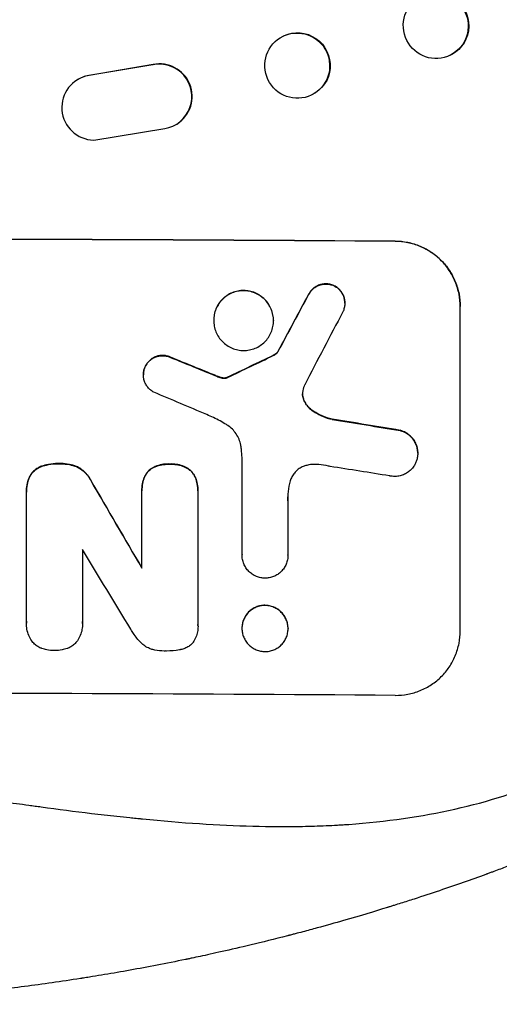
# Model space of a CAD drawing. Units: millimetres. Extents: x -6233 to 6851, y -6481 to 3335.
# Drawn here: x -590 to -479, y -2851 to -2624 of the extents above; entities that cross this region are included whole.
import ezdxf

# ---------------------------------------------------------------- set-up
doc = ezdxf.new("R2010")
doc.units = ezdxf.units.MM
doc.header["$LTSCALE"] = 20
doc.layers.add('2d', color=230, linetype='Continuous')

msp = doc.modelspace()

# ---------------------------------------------------------------- linework, layer by layer
at = {"layer": '2d'}
for p, q in [((-528.65, -2627.37), (-528.76, -2627.42)), ((-490.65, -2632.05), (-490.8, -2632.11)), ((-558.89, -2634.04), (-573.67, -2636.54)), ((-558.81, -2633.99), (-573.59, -2636.49)), ((-558.81, -2633.99), (-558.89, -2634.04)), ((-573.59, -2636.49), (-573.67, -2636.54)), ((-576.46, -2637.62), (-576.38, -2637.57)), ((-522.12, -2640.99), (-522.24, -2641.04)), ((-553.27, -2647.68), (-553.19, -2647.63)), ((-572.5, -2651.43), (-556.11, -2648.77)), ((-502.84, -2674.79), (-502.84, -2674.74)), ((-516.94, -2685.04), (-516.94, -2685.09)), ((-522.85, -2687.01), (-522.85, -2687.06)), ((-514.5, -2689.05), (-514.5, -2689.1)), ((-487.84, -2689.83), (-487.84, -2689.88)), ((-487.84, -2764.77), (-487.84, -2689.88)), ((-544.79, -2693.02), (-544.79, -2693.07)), ((-530.97, -2693.09), (-530.97, -2693.15)), ((-529.95, -2700.26), (-529.95, -2700.31)), ((-554.63, -2701.62), (-554.63, -2701.67)), ((-531.02, -2701.13), (-531.02, -2701.18)), ((-560.55, -2703.56), (-560.55, -2703.62)), ((-561.04, -2705.59), (-561.04, -2705.64)), ((-544.29, -2705.82), (-544.29, -2705.87)), ((-543.34, -2706.18), (-543.34, -2706.23)), ((-542.58, -2706.36), (-542.58, -2706.42)), ((-541.84, -2706.3), (-541.84, -2706.35)), ((-541.61, -2706.2), (-541.61, -2706.25)), ((-524.08, -2711.14), (-524.08, -2711.19)), ((-522.09, -2713.78), (-522.09, -2713.83)), ((-517.44, -2715.85), (-517.44, -2715.9)), ((-501.74, -2718.44), (-501.74, -2718.49)), ((-497.65, -2723.7), (-497.65, -2723.75)), ((-538.25, -2747.17), (-538.25, -2724.61)), ((-584.6, -2726.75), (-584.6, -2726.8)), ((-580.43, -2726.12), (-580.43, -2726.17)), ((-576.5, -2726.78), (-576.5, -2726.83)), ((-558.87, -2727.07), (-558.87, -2727.12)), ((-554.9, -2726.22), (-554.9, -2726.27)), ((-550.99, -2727.1), (-550.99, -2727.16)), ((-587.42, -2729.37), (-587.42, -2729.42)), ((-573.19, -2729.97), (-573.19, -2730.02)), ((-560.83, -2729.31), (-560.83, -2729.36)), ((-549.01, -2729.36), (-549.01, -2729.41)), ((-588.06, -2732.68), (-588.06, -2732.74)), ((-561.39, -2732.35), (-561.39, -2732.4)), ((-561.39, -2750.26), (-561.39, -2732.66)), ((-548.43, -2732.4), (-548.43, -2732.46)), ((-548.43, -2732.72), (-548.43, -2763.3)), ((-588.06, -2762.56), (-588.06, -2733.03)), ((-527.64, -2734.72), (-527.64, -2747.23)), ((-575.1, -2745.99), (-575.1, -2762.6)), ((-538.25, -2747.16), (-538.25, -2747.21)), ((-527.64, -2747.23), (-527.64, -2747.28)), ((-588.07, -2762.91), (-588.07, -2762.96)), ((-575.09, -2763.04), (-575.09, -2763.09)), ((-548.42, -2763.67), (-548.42, -2763.73)), ((-538.27, -2764.13), (-538.27, -2764.18)), ((-527.62, -2764.19), (-527.62, -2764.24))]:
    msp.add_line(p, q, dxfattribs=at)
for centre, major_axis, ratio in [((-493.5, -2625.03), (2.7, -7.08), 0.987914), ((-525.5, -2634.23), (3.26, -6.81), 0.99174)]:
    msp.add_ellipse(centre, major_axis=major_axis, ratio=ratio, dxfattribs=at)
at = {"layer": '2d', "extrusion": (0, 0, -1)}
for centre, major_axis, ratio, start_param, end_param in [((-493.36, -2624.97), (-2.7, 7.08), 0.987914, 0, 3.141593), ((-525.38, -2634.18), (-3.26, 6.81), 0.99174, 0, 3.141593), ((-652.5, -2731.77), (1100, 0), 0.052336, 4.575914, 4.848864), ((-652.5, -2987.08), (1097.74, 2058.44), 0.011594, 4.845973, 4.852477), ((-652.5, -2719.68), (1097.82, -441.07), 0.045077, 4.783531, 4.792993), ((-652.5, -2817.09), (1097.77, 532.5), 0.042385, 4.834112, 4.843813), ((-652.5, -2751.57), (1097.96, -174.13), 0.051055, 4.827614, 4.842031), ((-652.5, -2651.66), (1097.71, -1879.14), 0.013322, 4.76188, 4.772664)]:
    msp.add_ellipse(centre, major_axis=major_axis, ratio=ratio, start_param=start_param, end_param=end_param, dxfattribs=at)
at = {"layer": '2d'}
for centre, major_axis, ratio, start_param, end_param in [((-557.33, -2641.37), (4.06, -6.31), 0.995602, 5.873871, 9.060718), ((-557.25, -2641.32), (4.06, -6.31), 0.995602, 0, 2.777532), ((-572.4, -2643.93), (4.06, -6.31), 0.995602, 2.738879, 5.695291), ((-572.32, -2643.88), (4.06, -6.31), 0.995602, 2.738879, 3.141593), ((-652.5, -2731.77), (-1099, 0), 0.052336, 4.575789, 4.848989), ((-652.5, -2987.08), (1098.74, 2060.31), 0.011594, 1.430816, 1.437315), ((-652.5, -3011.42), (1097.75, 2102.91), 0.011213, 1.423734, 1.431815), ((-652.5, -2719.68), (1098.82, -441.47), 0.045077, 1.490283, 1.499736), ((-652.5, -2817.09), (1098.77, 532.99), 0.042385, 1.439474, 1.449165), ((-652.5, -2727.69), (1097.81, -459.48), 0.04455, 1.492641, 1.503831), ((-652.5, -2751.57), (1098.96, -174.29), 0.051055, 1.44128, 1.455684), ((-652.5, -2763.32), (1097.97, -167.58), 0.051148, 1.443122, 1.455713), ((-652.5, -2651.66), (1098.71, -1880.86), 0.013322, 1.510597, 1.521371), ((-652.5, -2676.13), (1097.7, -1805.11), 0.014136, 1.513291, 1.52349), ((-652.5, -2836.62), (-1099, 0), 0.052336, 4.575789, 4.848989)]:
    msp.add_ellipse(centre, major_axis=major_axis, ratio=ratio, start_param=start_param, end_param=end_param, dxfattribs=at)
for points, knots in [([(-502.84, -2674.74), (-501.9, -2674.74), (-500.93, -2674.84), (-498.99, -2675.23), (-498.02, -2675.53), (-496.17, -2676.31), (-495.28, -2676.8), (-493.64, -2677.91), (-492.88, -2678.55), (-491.55, -2679.89), (-490.93, -2680.64), (-489.84, -2682.28), (-489.36, -2683.17), (-488.6, -2685.02), (-488.31, -2685.98), (-487.93, -2687.92), (-487.84, -2688.89), (-487.84, -2689.83)], [-22.716961, -22.716961, -22.716961, -22.716961, -19.86175, -19.86175, -17.006539, -17.006539, -14.151328, -14.151328, -11.296117, -11.296117, -8.472088, -8.472088, -5.648058, -5.648058, -2.824029, -2.824029, 0, 0, 0, 0]), ([(-487.84, -2689.88), (-487.84, -2688.94), (-487.93, -2687.97), (-488.31, -2686.03), (-488.6, -2685.07), (-489.36, -2683.22), (-489.84, -2682.34), (-490.93, -2680.7), (-491.55, -2679.94), (-492.88, -2678.6), (-493.64, -2677.97), (-495.28, -2676.85), (-496.17, -2676.36), (-498.02, -2675.58), (-498.99, -2675.29), (-500.93, -2674.89), (-501.9, -2674.79), (-502.84, -2674.79)], [0, 0, 0, 0, 2.824027, 2.824027, 5.648054, 5.648054, 8.472082, 8.472082, 11.296109, 11.296109, 14.151375, 14.151375, 17.006642, 17.006642, 19.861909, 19.861909, 22.717175, 22.717175, 22.717175, 22.717175]), ([(-516.94, -2685.04), (-516.99, -2685.02), (-517.03, -2685), (-517.36, -2684.86), (-517.65, -2684.77), (-518.24, -2684.65), (-518.54, -2684.62), (-519.11, -2684.62), (-519.41, -2684.64), (-520, -2684.75), (-520.29, -2684.84), (-520.85, -2685.07), (-521.12, -2685.21), (-521.62, -2685.54), (-521.85, -2685.73), (-522.25, -2686.13), (-522.44, -2686.36), (-522.7, -2686.74), (-522.78, -2686.87), (-522.85, -2687.01)], [18.83414, 18.83414, 18.83414, 18.83414, 18.977404, 18.977404, 19.842143, 19.842143, 20.706883, 20.706883, 21.571393, 21.571393, 22.435903, 22.435903, 23.300414, 23.300414, 24.164924, 24.164924, 25.025734, 25.025734, 25.470581, 25.470581, 25.470581, 25.470581]), ([(-522.85, -2687.06), (-522.78, -2686.92), (-522.7, -2686.79), (-522.45, -2686.42), (-522.26, -2686.19), (-521.85, -2685.79), (-521.62, -2685.6), (-521.13, -2685.27), (-520.86, -2685.12), (-520.29, -2684.89), (-520, -2684.81), (-519.41, -2684.69), (-519.11, -2684.67), (-518.54, -2684.67), (-518.24, -2684.7), (-517.65, -2684.82), (-517.36, -2684.91), (-517.03, -2685.05), (-516.99, -2685.07), (-516.94, -2685.09)], [2.13734, 2.13734, 2.13734, 2.13734, 2.577555, 2.577555, 3.43674, 3.43674, 4.302886, 4.302886, 5.169033, 5.169033, 6.035179, 6.035179, 6.901326, 6.901326, 7.767818, 7.767818, 8.634311, 8.634311, 8.774326, 8.774326, 8.774326, 8.774326]), ([(-514.5, -2689.05), (-514.5, -2688.77), (-514.52, -2688.47), (-514.64, -2687.89), (-514.72, -2687.61), (-514.95, -2687.05), (-515.1, -2686.79), (-515.42, -2686.3), (-515.61, -2686.07), (-516.01, -2685.67), (-516.24, -2685.48), (-516.63, -2685.21), (-516.78, -2685.12), (-516.94, -2685.04)], [13.600359, 13.600359, 13.600359, 13.600359, 14.446907, 14.446907, 15.293456, 15.293456, 16.140004, 16.140004, 16.986552, 16.986552, 17.840233, 17.840233, 18.350051, 18.350051, 18.350051, 18.350051]), ([(-516.94, -2685.09), (-516.78, -2685.17), (-516.63, -2685.26), (-516.24, -2685.53), (-516.01, -2685.72), (-515.61, -2686.12), (-515.42, -2686.35), (-515.1, -2686.84), (-514.95, -2687.1), (-514.72, -2687.66), (-514.64, -2687.95), (-514.52, -2688.53), (-514.5, -2688.82), (-514.5, -2689.38), (-514.52, -2689.67), (-514.64, -2690.25), (-514.73, -2690.54), (-514.88, -2690.91), (-514.92, -2691.01), (-514.97, -2691.1)], [8.850734, 8.850734, 8.850734, 8.850734, 9.360564, 9.360564, 10.214257, 10.214257, 11.060805, 11.060805, 11.907353, 11.907353, 12.753901, 12.753901, 13.600448, 13.600448, 14.44871, 14.44871, 15.296971, 15.296971, 15.589388, 15.589388, 15.589388, 15.589388]), ([(-530.97, -2693.09), (-530.97, -2692.66), (-531.02, -2692.21), (-531.19, -2691.32), (-531.32, -2690.88), (-531.68, -2690.03), (-531.89, -2689.62), (-532.4, -2688.86), (-532.69, -2688.51), (-533.3, -2687.9), (-533.65, -2687.61), (-534.4, -2687.09), (-534.81, -2686.87), (-535.66, -2686.52), (-536.11, -2686.38), (-537, -2686.2), (-537.45, -2686.16), (-538.32, -2686.15), (-538.77, -2686.19), (-539.66, -2686.36), (-540.1, -2686.49), (-540.96, -2686.84), (-541.36, -2687.06), (-542.12, -2687.56), (-542.47, -2687.85), (-543.08, -2688.46), (-543.37, -2688.8), (-543.87, -2689.55), (-544.09, -2689.96), (-544.44, -2690.8), (-544.58, -2691.25), (-544.75, -2692.14), (-544.79, -2692.58), (-544.79, -2693.02)], [20.879786, 20.879786, 20.879786, 20.879786, 22.180865, 22.180865, 23.481943, 23.481943, 24.783021, 24.783021, 26.084099, 26.084099, 27.393365, 27.393365, 28.702631, 28.702631, 30.011897, 30.011897, 31.321162, 31.321162, 32.629754, 32.629754, 33.938345, 33.938345, 35.246937, 35.246937, 36.555528, 36.555528, 37.856538, 37.856538, 39.157549, 39.157549, 40.458559, 40.458559, 41.75957, 41.75957, 41.75957, 41.75957]), ([(-544.79, -2693.07), (-544.79, -2692.64), (-544.75, -2692.19), (-544.58, -2691.3), (-544.44, -2690.85), (-544.09, -2690.01), (-543.87, -2689.6), (-543.36, -2688.85), (-543.08, -2688.5), (-542.46, -2687.9), (-542.12, -2687.61), (-541.36, -2687.11), (-540.95, -2686.89), (-540.1, -2686.54), (-539.66, -2686.41), (-538.77, -2686.24), (-538.32, -2686.2), (-537.45, -2686.21), (-537, -2686.25), (-536.11, -2686.43), (-535.67, -2686.57), (-534.82, -2686.92), (-534.41, -2687.14), (-533.65, -2687.66), (-533.31, -2687.95), (-532.69, -2688.56), (-532.4, -2688.91), (-531.9, -2689.67), (-531.68, -2690.07), (-531.32, -2690.93), (-531.19, -2691.37), (-531.02, -2692.26), (-530.97, -2692.71), (-530.97, -2693.58), (-531.02, -2694.03), (-531.19, -2694.92), (-531.32, -2695.36), (-531.68, -2696.2), (-531.89, -2696.61), (-532.4, -2697.36), (-532.69, -2697.7), (-533.3, -2698.31), (-533.65, -2698.6), (-534.4, -2699.1), (-534.81, -2699.32), (-535.66, -2699.67), (-536.11, -2699.8), (-537, -2699.97), (-537.45, -2700.01), (-538.32, -2700), (-538.77, -2699.96), (-539.66, -2699.78), (-540.1, -2699.64), (-540.96, -2699.29), (-541.36, -2699.07), (-542.12, -2698.55), (-542.47, -2698.26), (-543.08, -2697.65), (-543.37, -2697.3), (-543.87, -2696.54), (-544.09, -2696.14), (-544.44, -2695.29), (-544.58, -2694.84), (-544.75, -2693.95), (-544.79, -2693.5), (-544.79, -2693.07)], [0, 0, 0, 0, 1.302767, 1.302767, 2.605533, 2.605533, 3.9083, 3.9083, 5.211067, 5.211067, 6.517915, 6.517915, 7.824763, 7.824763, 9.131611, 9.131611, 10.438459, 10.438459, 11.745754, 11.745754, 13.05305, 13.05305, 14.360346, 14.360346, 15.667642, 15.667642, 16.970704, 16.970704, 18.273767, 18.273767, 19.576829, 19.576829, 20.879892, 20.879892, 22.180969, 22.180969, 23.482047, 23.482047, 24.783125, 24.783125, 26.084202, 26.084202, 27.393482, 27.393482, 28.702762, 28.702762, 30.012043, 30.012043, 31.321323, 31.321323, 32.629927, 32.629927, 33.938532, 33.938532, 35.247137, 35.247137, 36.555741, 36.555741, 37.856751, 37.856751, 39.157761, 39.157761, 40.45877, 40.45877, 41.75978, 41.75978, 41.75978, 41.75978]), ([(-529.95, -2700.26), (-530.03, -2700.37), (-530.12, -2700.48), (-530.35, -2700.7), (-530.49, -2700.82), (-530.76, -2701), (-530.89, -2701.07), (-531.02, -2701.13)], [10.148539, 10.148539, 10.148539, 10.148539, 10.559312, 10.559312, 11.089445, 11.089445, 11.503969, 11.503969, 11.503969, 11.503969]), ([(-531.02, -2701.18), (-530.89, -2701.12), (-530.76, -2701.05), (-530.49, -2700.87), (-530.35, -2700.75), (-530.12, -2700.53), (-530.03, -2700.43), (-529.95, -2700.31)], [5.402185, 5.402185, 5.402185, 5.402185, 5.816716, 5.816716, 6.346855, 6.346855, 6.757623, 6.757623, 6.757623, 6.757623]), ([(-554.63, -2701.62), (-554.72, -2701.57), (-554.81, -2701.53), (-555.18, -2701.38), (-555.46, -2701.29), (-556.04, -2701.18), (-556.32, -2701.15), (-556.88, -2701.15), (-557.17, -2701.17), (-557.74, -2701.28), (-558.02, -2701.37), (-558.57, -2701.59), (-558.83, -2701.73), (-559.31, -2702.05), (-559.54, -2702.24), (-559.93, -2702.63), (-560.11, -2702.85), (-560.38, -2703.24), (-560.47, -2703.4), (-560.55, -2703.56)], [18.095922, 18.095922, 18.095922, 18.095922, 18.380393, 18.380393, 19.216938, 19.216938, 20.053484, 20.053484, 20.889877, 20.889877, 21.72627, 21.72627, 22.562662, 22.562662, 23.399055, 23.399055, 24.233617, 24.233617, 24.759384, 24.759384, 24.759384, 24.759384]), ([(-560.55, -2703.62), (-560.47, -2703.45), (-560.38, -2703.29), (-560.11, -2702.9), (-559.93, -2702.68), (-559.54, -2702.29), (-559.31, -2702.11), (-558.83, -2701.78), (-558.57, -2701.64), (-558.02, -2701.42), (-557.74, -2701.34), (-557.17, -2701.23), (-556.88, -2701.2), (-556.32, -2701.2), (-556.04, -2701.23), (-555.46, -2701.35), (-555.18, -2701.43), (-554.81, -2701.59), (-554.72, -2701.63), (-554.63, -2701.67)], [1.977804, 1.977804, 1.977804, 1.977804, 2.501294, 2.501294, 3.335059, 3.335059, 4.172254, 4.172254, 5.00945, 5.00945, 5.846645, 5.846645, 6.683841, 6.683841, 7.521267, 7.521267, 8.358694, 8.358694, 8.641542, 8.641542, 8.641542, 8.641542]), ([(-560.55, -2703.56), (-560.6, -2703.66), (-560.65, -2703.76), (-560.81, -2704.14), (-560.9, -2704.43), (-561.01, -2705.01), (-561.04, -2705.3), (-561.04, -2705.59)], [-2.012466, -2.012466, -2.012466, -2.012466, -1.698278, -1.698278, -0.849139, -0.849139, 0, 0, 0, 0]), ([(-558.62, -2709.64), (-558.76, -2709.56), (-558.91, -2709.47), (-559.29, -2709.22), (-559.52, -2709.03), (-559.92, -2708.63), (-560.1, -2708.4), (-560.44, -2707.91), (-560.58, -2707.64), (-560.81, -2707.09), (-560.9, -2706.8), (-561.01, -2706.21), (-561.04, -2705.92), (-561.04, -2705.64), (-561.04, -2705.36), (-561.01, -2705.06), (-560.9, -2704.48), (-560.81, -2704.2), (-560.65, -2703.82), (-560.61, -2703.72), (-560.55, -2703.62)], [-4.722654, -4.722654, -4.722654, -4.722654, -4.247569, -4.247569, -3.39656, -3.39656, -2.54742, -2.54742, -1.69828, -1.69828, -0.84914, -0.84914, 0, 0, 0, 0.848327, 0.848327, 1.696655, 1.696655, 2.012349, 2.012349, 2.012349, 2.012349]), ([(-543.34, -2706.18), (-543.48, -2706.13), (-543.63, -2706.08), (-543.94, -2705.96), (-544.12, -2705.89), (-544.29, -2705.82)], [18.3714726, 18.3714726, 18.3714726, 18.3714726, 18.8001206, 18.8001206, 19.3312164, 19.3312164, 19.3312164, 19.3312164]), ([(-542.58, -2706.36), (-542.66, -2706.35), (-542.75, -2706.34), (-543.01, -2706.29), (-543.18, -2706.24), (-543.34, -2706.18)], [15.1157822, 15.1157822, 15.1157822, 15.1157822, 15.3682275, 15.3682275, 15.8663992, 15.8663992, 15.8663992, 15.8663992]), ([(-543.34, -2706.23), (-543.18, -2706.29), (-543.01, -2706.34), (-542.75, -2706.39), (-542.66, -2706.41), (-542.58, -2706.42)], [3.8024315, 3.8024315, 3.8024315, 3.8024315, 4.300607, 4.300607, 4.5530548, 4.5530548, 4.5530548, 4.5530548]), ([(-541.84, -2706.3), (-541.91, -2706.32), (-541.97, -2706.33), (-542.15, -2706.37), (-542.26, -2706.38), (-542.44, -2706.38), (-542.51, -2706.37), (-542.58, -2706.36)], [7.560409, 7.560409, 7.560409, 7.560409, 7.7459301, 7.7459301, 8.0837077, 8.0837077, 8.2830923, 8.2830923, 8.2830923, 8.2830923]), ([(-542.58, -2706.42), (-542.51, -2706.42), (-542.44, -2706.43), (-542.26, -2706.43), (-542.15, -2706.42), (-541.97, -2706.39), (-541.91, -2706.37), (-541.84, -2706.35)], [2.4950685, 2.4950685, 2.4950685, 2.4950685, 2.6944548, 2.6944548, 3.0322357, 3.0322357, 3.2177581, 3.2177581, 3.2177581, 3.2177581]), ([(-541.61, -2706.2), (-541.65, -2706.22), (-541.7, -2706.24), (-541.78, -2706.28), (-541.81, -2706.29), (-541.84, -2706.3)], [4.6719747, 4.6719747, 4.6719747, 4.6719747, 4.8178878, 4.8178878, 4.916916, 4.916916, 4.916916, 4.916916]), ([(-541.84, -2706.35), (-541.81, -2706.34), (-541.78, -2706.33), (-541.7, -2706.3), (-541.65, -2706.27), (-541.61, -2706.25)], [2.0926557, 2.0926557, 2.0926557, 2.0926557, 2.1911242, 2.1911242, 2.33758, 2.33758, 2.33758, 2.33758]), ([(-524.2, -2709.25), (-524.2, -2709.28), (-524.21, -2709.32), (-524.26, -2709.57), (-524.28, -2709.8), (-524.28, -2710.02), (-524.28, -2710.24), (-524.26, -2710.47), (-524.18, -2710.86), (-524.14, -2711.03), (-524.08, -2711.19)], [-0.752218, -0.752218, -0.752218, -0.752218, -0.6616, -0.6616, 0, 0, 0, 0.660376, 0.660376, 1.151235, 1.151235, 1.151235, 1.151235]), ([(-524.08, -2711.14), (-524.14, -2710.98), (-524.18, -2710.81), (-524.26, -2710.42), (-524.28, -2710.21), (-524.28, -2709.99)], [-1.151234, -1.151234, -1.151234, -1.151234, -0.660377, -0.660377, -0.026349, -0.026349, -0.026349, -0.026349]), ([(-522.09, -2713.78), (-522.35, -2713.59), (-522.59, -2713.39), (-523.05, -2712.93), (-523.27, -2712.65), (-523.67, -2712.06), (-523.84, -2711.74), (-524.02, -2711.32), (-524.05, -2711.23), (-524.08, -2711.14)], [27.910973, 27.910973, 27.910973, 27.910973, 28.831176, 28.831176, 29.856, 29.856, 30.880823, 30.880823, 31.143865, 31.143865, 31.143865, 31.143865]), ([(-524.08, -2711.19), (-524.05, -2711.28), (-524.01, -2711.37), (-523.84, -2711.79), (-523.67, -2712.12), (-523.27, -2712.71), (-523.04, -2712.98), (-522.59, -2713.44), (-522.35, -2713.65), (-522.09, -2713.83)], [1.786811, 1.786811, 1.786811, 1.786811, 2.053494, 2.053494, 3.080241, 3.080241, 4.106987, 4.106987, 5.019799, 5.019799, 5.019799, 5.019799]), ([(-517.44, -2715.85), (-517.64, -2715.8), (-517.84, -2715.75), (-518.81, -2715.49), (-519.57, -2715.2), (-520.93, -2714.53), (-521.53, -2714.18), (-522.09, -2713.78)], [20.04085, 20.04085, 20.04085, 20.04085, 20.634888, 20.634888, 22.93288, 22.93288, 24.89749, 24.89749, 24.89749, 24.89749]), ([(-522.09, -2713.83), (-522.01, -2713.88), (-521.94, -2713.94), (-521.16, -2714.46), (-520.41, -2714.87), (-518.91, -2715.5), (-518.18, -2715.74), (-517.44, -2715.9)], [11.780497, 11.780497, 11.780497, 11.780497, 12.04571, 12.04571, 14.470791, 14.470791, 16.647521, 16.647521, 16.647521, 16.647521]), ([(-541.85, -2717.12), (-542.33, -2716.83), (-542.81, -2716.55), (-544.3, -2715.74), (-545.33, -2715.25), (-546.38, -2714.81)], [140.151651, 140.151651, 140.151651, 140.151651, 141.733596, 141.733596, 144.964198, 144.964198, 144.964198, 144.964198]), ([(-538.47, -2722.25), (-538.49, -2722.12), (-538.51, -2721.98), (-538.63, -2721.39), (-538.76, -2720.94), (-539.13, -2720.06), (-539.35, -2719.64), (-539.87, -2718.87), (-540.17, -2718.51), (-540.8, -2717.88), (-541.15, -2717.58), (-541.64, -2717.25), (-541.74, -2717.18), (-541.85, -2717.12)], [22.403188, 22.403188, 22.403188, 22.403188, 22.791062, 22.791062, 24.128418, 24.128418, 25.465774, 25.465774, 26.80313, 26.80313, 28.147853, 28.147853, 28.497923, 28.497923, 28.497923, 28.497923]), ([(-497.65, -2723.7), (-497.65, -2723.36), (-497.69, -2723.01), (-497.82, -2722.31), (-497.93, -2721.97), (-498.2, -2721.3), (-498.37, -2720.98), (-498.77, -2720.39), (-498.99, -2720.12), (-499.47, -2719.64), (-499.74, -2719.41), (-500.33, -2719.01), (-500.65, -2718.83), (-501.23, -2718.59), (-501.48, -2718.5), (-501.74, -2718.44)], [16.343406, 16.343406, 16.343406, 16.343406, 17.359629, 17.359629, 18.375853, 18.375853, 19.392077, 19.392077, 20.4083, 20.4083, 21.4353, 21.4353, 22.462301, 22.462301, 23.221494, 23.221494, 23.221494, 23.221494]), ([(-501.74, -2718.49), (-501.48, -2718.56), (-501.23, -2718.64), (-500.66, -2718.88), (-500.34, -2719.06), (-499.75, -2719.46), (-499.47, -2719.69), (-499, -2720.17), (-498.77, -2720.44), (-498.37, -2721.03), (-498.2, -2721.35), (-497.93, -2722.02), (-497.82, -2722.36), (-497.69, -2723.06), (-497.65, -2723.41), (-497.65, -2724.09), (-497.69, -2724.44), (-497.77, -2724.86), (-497.79, -2724.94), (-497.8, -2725.01)], [9.465229, 9.465229, 9.465229, 9.465229, 10.219432, 10.219432, 11.243862, 11.243862, 12.268291, 12.268291, 13.287105, 13.287105, 14.305919, 14.305919, 15.324733, 15.324733, 16.343547, 16.343547, 17.35977, 17.35977, 17.583641, 17.583641, 17.583641, 17.583641]), ([(-538.25, -2724.61), (-538.27, -2724.2), (-538.3, -2723.8), (-538.37, -2723.01), (-538.42, -2722.63), (-538.47, -2722.25)], [86.458175, 86.458175, 86.458175, 86.458175, 87.649926, 87.649926, 88.762888, 88.762888, 88.762888, 88.762888]), ([(-497.8, -2725.01), (-497.87, -2725.29), (-497.96, -2725.55), (-498.2, -2726.14), (-498.37, -2726.46), (-498.77, -2727.04), (-498.99, -2727.31), (-499.47, -2727.78), (-499.74, -2728), (-500.33, -2728.39), (-500.65, -2728.56), (-501.31, -2728.83), (-501.66, -2728.93), (-502.35, -2729.06), (-502.7, -2729.09), (-503.37, -2729.09), (-503.72, -2729.05), (-504.11, -2728.98), (-504.15, -2728.97), (-504.2, -2728.96)], [17.536676, 17.536676, 17.536676, 17.536676, 18.331905, 18.331905, 19.347988, 19.347988, 20.36407, 20.36407, 21.385754, 21.385754, 22.407438, 22.407438, 23.429122, 23.429122, 24.450805, 24.450805, 25.47213, 25.47213, 25.595535, 25.595535, 25.595535, 25.595535]), ([(-584.6, -2726.75), (-584.66, -2726.78), (-584.73, -2726.8), (-585.1, -2726.95), (-585.39, -2727.11), (-585.93, -2727.47), (-586.18, -2727.67), (-586.62, -2728.11), (-586.82, -2728.36), (-587.16, -2728.86), (-587.3, -2729.11), (-587.42, -2729.37)], [23.988393, 23.988393, 23.988393, 23.988393, 24.190058, 24.190058, 25.120866, 25.120866, 26.051674, 26.051674, 26.981418, 26.981418, 27.789535, 27.789535, 27.789535, 27.789535]), ([(-587.42, -2729.42), (-587.3, -2729.16), (-587.16, -2728.91), (-586.82, -2728.41), (-586.62, -2728.16), (-586.18, -2727.73), (-585.93, -2727.52), (-585.39, -2727.16), (-585.1, -2727.01), (-584.73, -2726.85), (-584.66, -2726.83), (-584.6, -2726.8)], [1.981056, 1.981056, 1.981056, 1.981056, 2.78787, 2.78787, 3.717159, 3.717159, 4.648425, 4.648425, 5.57969, 5.57969, 5.782216, 5.782216, 5.782216, 5.782216]), ([(-580.43, -2726.12), (-580.56, -2726.11), (-580.68, -2726.11), (-581.51, -2726.11), (-582.25, -2726.17), (-583.52, -2726.42), (-584.07, -2726.57), (-584.6, -2726.75)], [50.839997, 50.839997, 50.839997, 50.839997, 51.210254, 51.210254, 53.345866, 53.345866, 54.939125, 54.939125, 54.939125, 54.939125]), ([(-584.6, -2726.8), (-584.07, -2726.62), (-583.52, -2726.47), (-582.25, -2726.23), (-581.51, -2726.16), (-580.68, -2726.16), (-580.56, -2726.17), (-580.43, -2726.17)], [13.338054, 13.338054, 13.338054, 13.338054, 14.932215, 14.932215, 17.066831, 17.066831, 17.437087, 17.437087, 17.437087, 17.437087]), ([(-576.5, -2726.78), (-577.04, -2726.57), (-577.59, -2726.42), (-578.79, -2726.18), (-579.44, -2726.11), (-580.19, -2726.11), (-580.31, -2726.11), (-580.43, -2726.12)], [41.76408, 41.76408, 41.76408, 41.76408, 43.381523, 43.381523, 45.270419, 45.270419, 45.635991, 45.635991, 45.635991, 45.635991]), ([(-580.43, -2726.17), (-580.31, -2726.17), (-580.19, -2726.16), (-579.44, -2726.17), (-578.79, -2726.23), (-577.59, -2726.47), (-577.04, -2726.63), (-576.5, -2726.83)], [14.722004, 14.722004, 14.722004, 14.722004, 15.087574, 15.087574, 16.975254, 16.975254, 18.593787, 18.593787, 18.593787, 18.593787]), ([(-573.19, -2729.97), (-573.32, -2729.71), (-573.47, -2729.46), (-573.88, -2728.85), (-574.17, -2728.5), (-574.78, -2727.88), (-575.13, -2727.59), (-575.82, -2727.13), (-576.15, -2726.94), (-576.5, -2726.78)], [24.036707, 24.036707, 24.036707, 24.036707, 24.845861, 24.845861, 26.152206, 26.152206, 27.46195, 27.46195, 28.542311, 28.542311, 28.542311, 28.542311]), ([(-576.5, -2726.83), (-576.16, -2726.99), (-575.82, -2727.18), (-575.13, -2727.65), (-574.78, -2727.94), (-574.17, -2728.55), (-573.88, -2728.9), (-573.47, -2729.52), (-573.32, -2729.76), (-573.19, -2730.02)], [13.311258, 13.311258, 13.311258, 13.311258, 14.389239, 14.389239, 15.698156, 15.698156, 17.005334, 17.005334, 17.816864, 17.816864, 17.816864, 17.816864]), ([(-558.87, -2727.07), (-558.97, -2727.12), (-559.06, -2727.18), (-559.4, -2727.4), (-559.63, -2727.59), (-560.03, -2727.99), (-560.22, -2728.22), (-560.55, -2728.71), (-560.69, -2728.97), (-560.82, -2729.27), (-560.82, -2729.29), (-560.83, -2729.31)], [22.762149, 22.762149, 22.762149, 22.762149, 23.075182, 23.075182, 23.931294, 23.931294, 24.783909, 24.783909, 25.636523, 25.636523, 25.69213, 25.69213, 25.69213, 25.69213]), ([(-560.83, -2729.36), (-560.82, -2729.34), (-560.82, -2729.32), (-560.69, -2729.03), (-560.55, -2728.76), (-560.22, -2728.27), (-560.03, -2728.04), (-559.63, -2727.64), (-559.4, -2727.46), (-559.06, -2727.23), (-558.97, -2727.17), (-558.87, -2727.12)], [1.649623, 1.649623, 1.649623, 1.649623, 1.705229, 1.705229, 2.557843, 2.557843, 3.410457, 3.410457, 4.266576, 4.266576, 4.579612, 4.579612, 4.579612, 4.579612]), ([(-554.9, -2726.22), (-555.02, -2726.22), (-555.14, -2726.21), (-555.76, -2726.21), (-556.27, -2726.25), (-557.3, -2726.45), (-557.81, -2726.6), (-558.49, -2726.88), (-558.68, -2726.97), (-558.87, -2727.07)], [35.54138, 35.54138, 35.54138, 35.54138, 35.900479, 35.900479, 37.399136, 37.399136, 38.897794, 38.897794, 39.501956, 39.501956, 39.501956, 39.501956]), ([(-558.87, -2727.12), (-558.68, -2727.02), (-558.49, -2726.93), (-557.81, -2726.65), (-557.3, -2726.5), (-556.27, -2726.31), (-555.76, -2726.26), (-555.14, -2726.26), (-555.02, -2726.27), (-554.9, -2726.27)], [8.363169, 8.363169, 8.363169, 8.363169, 8.967332, 8.967332, 10.466, 10.466, 11.964668, 11.964668, 12.323769, 12.323769, 12.323769, 12.323769]), ([(-550.99, -2727.1), (-551.2, -2726.99), (-551.42, -2726.89), (-552.1, -2726.6), (-552.58, -2726.46), (-553.55, -2726.26), (-554.04, -2726.22), (-554.64, -2726.21), (-554.77, -2726.22), (-554.9, -2726.22)], [30.568525, 30.568525, 30.568525, 30.568525, 31.238676, 31.238676, 32.660592, 32.660592, 34.082507, 34.082507, 34.467656, 34.467656, 34.467656, 34.467656]), ([(-554.9, -2726.27), (-554.77, -2726.27), (-554.64, -2726.26), (-554.04, -2726.27), (-553.55, -2726.32), (-552.58, -2726.51), (-552.1, -2726.66), (-551.42, -2726.94), (-551.2, -2727.04), (-550.99, -2727.16)], [10.973728, 10.973728, 10.973728, 10.973728, 11.358879, 11.358879, 12.780803, 12.780803, 14.202727, 14.202727, 14.872884, 14.872884, 14.872884, 14.872884]), ([(-549.01, -2729.36), (-549.01, -2729.36), (-549.01, -2729.36), (-549.13, -2729.07), (-549.28, -2728.8), (-549.62, -2728.29), (-549.81, -2728.06), (-550.22, -2727.64), (-550.46, -2727.45), (-550.8, -2727.22), (-550.9, -2727.16), (-550.99, -2727.1)], [15.764256, 15.764256, 15.764256, 15.764256, 15.766842, 15.766842, 16.641903, 16.641903, 17.516963, 17.516963, 18.394137, 18.394137, 18.71004, 18.71004, 18.71004, 18.71004]), ([(-550.99, -2727.16), (-550.9, -2727.21), (-550.8, -2727.27), (-550.46, -2727.5), (-550.22, -2727.7), (-549.81, -2728.11), (-549.62, -2728.34), (-549.28, -2728.85), (-549.13, -2729.13), (-549.01, -2729.41), (-549.01, -2729.41), (-549.01, -2729.41)], [9.323445, 9.323445, 9.323445, 9.323445, 9.639348, 9.639348, 10.516527, 10.516527, 11.391589, 11.391589, 12.266651, 12.266651, 12.269239, 12.269239, 12.269239, 12.269239]), ([(-523.73, -2726.66), (-523.86, -2726.7), (-523.99, -2726.75), (-524.43, -2726.93), (-524.75, -2727.1), (-525.32, -2727.48), (-525.59, -2727.7), (-526.05, -2728.16), (-526.27, -2728.42), (-526.66, -2728.99), (-526.82, -2729.3), (-527.02, -2729.77), (-527.07, -2729.92), (-527.12, -2730.07)], [25.47697, 25.47697, 25.47697, 25.47697, 25.860645, 25.860645, 26.858642, 26.858642, 27.856639, 27.856639, 28.847034, 28.847034, 29.837429, 29.837429, 30.283957, 30.283957, 30.283957, 30.283957]), ([(-520.5, -2726.35), (-520.78, -2726.31), (-521.06, -2726.3), (-521.82, -2726.29), (-522.32, -2726.33), (-523.13, -2726.49), (-523.43, -2726.56), (-523.73, -2726.66)], [34.062696, 34.062696, 34.062696, 34.062696, 34.894721, 34.894721, 36.353869, 36.353869, 37.252181, 37.252181, 37.252181, 37.252181]), ([(-517.91, -2726.78), (-518.03, -2726.75), (-518.16, -2726.72), (-519.03, -2726.55), (-519.76, -2726.43), (-520.5, -2726.35)], [115.426806, 115.426806, 115.426806, 115.426806, 115.79961, 115.79961, 117.967016, 117.967016, 117.967016, 117.967016]), ([(-587.42, -2729.37), (-587.63, -2729.89), (-587.79, -2730.43), (-588.01, -2731.55), (-588.06, -2732.13), (-588.06, -2732.68)], [-3.267007, -3.267007, -3.267007, -3.267007, -1.670616, -1.670616, 0, 0, 0, 0]), ([(-588.06, -2733.03), (-588.06, -2732.93), (-588.06, -2732.83), (-588.06, -2732.74), (-588.06, -2732.18), (-588.01, -2731.61), (-587.79, -2730.49), (-587.63, -2729.94), (-587.42, -2729.42)], [-0.292179, -0.292179, -0.292179, -0.292179, 0, 0, 0, 1.669759, 1.669759, 3.266904, 3.266904, 3.266904, 3.266904]), ([(-560.83, -2729.31), (-561, -2729.76), (-561.14, -2730.23), (-561.34, -2731.25), (-561.39, -2731.81), (-561.39, -2732.35)], [-2.994112, -2.994112, -2.994112, -2.994112, -1.619709, -1.619709, 0, 0, 0, 0]), ([(-561.39, -2732.66), (-561.39, -2732.58), (-561.39, -2732.49), (-561.39, -2732.4), (-561.39, -2731.86), (-561.34, -2731.31), (-561.14, -2730.28), (-561, -2729.81), (-560.83, -2729.36)], [-0.262094, -0.262094, -0.262094, -0.262094, 0, 0, 0, 1.618106, 1.618106, 2.99393, 2.99393, 2.99393, 2.99393]), ([(-548.43, -2732.4), (-548.43, -2731.89), (-548.48, -2731.36), (-548.68, -2730.33), (-548.82, -2729.84), (-549.01, -2729.36)], [24.767517, 24.767517, 24.767517, 24.767517, 26.31394, 26.31394, 27.760055, 27.760055, 27.760055, 27.760055]), ([(-549.01, -2729.41), (-548.82, -2729.89), (-548.68, -2730.38), (-548.48, -2731.41), (-548.43, -2731.94), (-548.43, -2732.54), (-548.43, -2732.63), (-548.43, -2732.72)], [21.775065, 21.775065, 21.775065, 21.775065, 23.221179, 23.221179, 24.767605, 24.767605, 25.035328, 25.035328, 25.035328, 25.035328]), ([(-527.12, -2730.07), (-527.25, -2730.49), (-527.35, -2730.92), (-527.6, -2732.17), (-527.68, -2733), (-527.68, -2733.8), (-527.68, -2734.12), (-527.66, -2734.45), (-527.64, -2734.78)], [-3.666754, -3.666754, -3.666754, -3.666754, -2.413707, -2.413707, 0, 0, 0, 0.961806, 0.961806, 0.961806, 0.961806]), ([(-532.94, -2752.59), (-533.26, -2752.59), (-533.59, -2752.55), (-534.27, -2752.42), (-534.61, -2752.31), (-535.27, -2752.04), (-535.59, -2751.86), (-536.17, -2751.47), (-536.44, -2751.24), (-536.92, -2750.77), (-537.14, -2750.5), (-537.53, -2749.91), (-537.7, -2749.59), (-537.98, -2748.93), (-538.08, -2748.59), (-538.22, -2747.9), (-538.25, -2747.55), (-538.25, -2747.21), (-538.25, -2747.2), (-538.25, -2747.19), (-538.25, -2747.17)], [-8.044351, -8.044351, -8.044351, -8.044351, -7.078048, -7.078048, -6.064919, -6.064919, -5.051791, -5.051791, -4.038662, -4.038662, -3.028996, -3.028996, -2.019331, -2.019331, -1.009665, -1.009665, 0, 0, 0, 0.043565, 0.043565, 0.043565, 0.043565]), ([(-527.64, -2747.23), (-527.64, -2747.25), (-527.64, -2747.27), (-527.64, -2747.62), (-527.67, -2747.97), (-527.81, -2748.66), (-527.91, -2749), (-528.18, -2749.65), (-528.35, -2749.97), (-528.75, -2750.55), (-528.97, -2750.81), (-529.44, -2751.29), (-529.71, -2751.51), (-530.29, -2751.9), (-530.61, -2752.06), (-531.27, -2752.33), (-531.61, -2752.43), (-532.29, -2752.56), (-532.62, -2752.59), (-532.94, -2752.59)], [16.105136, 16.105136, 16.105136, 16.105136, 16.157481, 16.157481, 17.165666, 17.165666, 18.173852, 18.173852, 19.182037, 19.182037, 20.190223, 20.190223, 21.201955, 21.201955, 22.213688, 22.213688, 23.22542, 23.22542, 24.19191, 24.19191, 24.19191, 24.19191]), ([(-527.62, -2764.19), (-527.62, -2763.86), (-527.66, -2763.51), (-527.79, -2762.83), (-527.89, -2762.48), (-528.16, -2761.83), (-528.33, -2761.51), (-528.72, -2760.93), (-528.94, -2760.67), (-529.41, -2760.19), (-529.68, -2759.97), (-530.26, -2759.57), (-530.58, -2759.4), (-531.24, -2759.13), (-531.58, -2759.02), (-532.27, -2758.88), (-532.61, -2758.85), (-533.28, -2758.84), (-533.63, -2758.87), (-534.31, -2759), (-534.66, -2759.11), (-535.31, -2759.37), (-535.63, -2759.54), (-536.21, -2759.93), (-536.48, -2760.15), (-536.95, -2760.62), (-537.17, -2760.88), (-537.56, -2761.46), (-537.73, -2761.77), (-538, -2762.43), (-538.1, -2762.77), (-538.24, -2763.45), (-538.27, -2763.8), (-538.27, -2764.13)], [16.085325, 16.085325, 16.085325, 16.085325, 17.087372, 17.087372, 18.08942, 18.08942, 19.091468, 19.091468, 20.093516, 20.093516, 21.102363, 21.102363, 22.111211, 22.111211, 23.120058, 23.120058, 24.128905, 24.128905, 25.137335, 25.137335, 26.145764, 26.145764, 27.154194, 27.154194, 28.162624, 28.162624, 29.164629, 29.164629, 30.166635, 30.166635, 31.168641, 31.168641, 32.170646, 32.170646, 32.170646, 32.170646]), ([(-538.27, -2764.18), (-538.27, -2763.85), (-538.24, -2763.51), (-538.1, -2762.82), (-538, -2762.48), (-537.73, -2761.83), (-537.56, -2761.51), (-537.17, -2760.94), (-536.95, -2760.67), (-536.48, -2760.2), (-536.21, -2759.98), (-535.63, -2759.59), (-535.31, -2759.43), (-534.66, -2759.16), (-534.31, -2759.06), (-533.63, -2758.93), (-533.28, -2758.9), (-532.61, -2758.9), (-532.27, -2758.93), (-531.58, -2759.07), (-531.24, -2759.18), (-530.58, -2759.45), (-530.26, -2759.62), (-529.68, -2760.02), (-529.41, -2760.24), (-528.94, -2760.72), (-528.72, -2760.99), (-528.33, -2761.57), (-528.16, -2761.88), (-527.89, -2762.54), (-527.79, -2762.88), (-527.66, -2763.57), (-527.62, -2763.91), (-527.62, -2764.58), (-527.66, -2764.92), (-527.79, -2765.61), (-527.89, -2765.95), (-528.17, -2766.6), (-528.33, -2766.92), (-528.73, -2767.49), (-528.95, -2767.76), (-529.42, -2768.23), (-529.69, -2768.45), (-530.27, -2768.83), (-530.58, -2769), (-531.24, -2769.27), (-531.58, -2769.37), (-532.27, -2769.5), (-532.61, -2769.53), (-533.28, -2769.53), (-533.62, -2769.49), (-534.31, -2769.35), (-534.65, -2769.25), (-535.31, -2768.97), (-535.62, -2768.8), (-536.2, -2768.41), (-536.47, -2768.19), (-536.94, -2767.71), (-537.17, -2767.45), (-537.56, -2766.86), (-537.73, -2766.55), (-538, -2765.89), (-538.1, -2765.55), (-538.24, -2764.86), (-538.27, -2764.52), (-538.27, -2764.18)], [0, 0, 0, 0, 1.002005, 1.002005, 2.00401, 2.00401, 3.006015, 3.006015, 4.00802, 4.00802, 5.016461, 5.016461, 6.024902, 6.024902, 7.033343, 7.033343, 8.041783, 8.041783, 9.050643, 9.050643, 10.059502, 10.059502, 11.068362, 11.068362, 12.077221, 12.077221, 13.079268, 13.079268, 14.081315, 14.081315, 15.083363, 15.083363, 16.08541, 16.08541, 17.089097, 17.089097, 18.092783, 18.092783, 19.09647, 19.09647, 20.100157, 20.100157, 21.107377, 21.107377, 22.114598, 22.114598, 23.121818, 23.121818, 24.129038, 24.129038, 25.135981, 25.135981, 26.142924, 26.142924, 27.149866, 27.149866, 28.156809, 28.156809, 29.160312, 29.160312, 30.163816, 30.163816, 31.167319, 31.167319, 32.170823, 32.170823, 32.170823, 32.170823]), ([(-586.74, -2767.18), (-586.77, -2767.15), (-586.79, -2767.11), (-587.08, -2766.68), (-587.32, -2766.24), (-587.69, -2765.33), (-587.84, -2764.86), (-588.02, -2763.9), (-588.07, -2763.43), (-588.07, -2762.96), (-588.07, -2762.83), (-588.06, -2762.7), (-588.06, -2762.56)], [-4.287809, -4.287809, -4.287809, -4.287809, -4.174676, -4.174676, -2.783117, -2.783117, -1.391559, -1.391559, 0, 0, 0, 0.39844, 0.39844, 0.39844, 0.39844]), ([(-575.1, -2762.6), (-575.09, -2762.77), (-575.09, -2762.93), (-575.09, -2763.54), (-575.13, -2763.99), (-575.31, -2764.91), (-575.44, -2765.36), (-575.81, -2766.23), (-576.03, -2766.65), (-576.33, -2767.1), (-576.37, -2767.16), (-576.42, -2767.21)], [20.907876, 20.907876, 20.907876, 20.907876, 21.389674, 21.389674, 22.725033, 22.725033, 24.060391, 24.060391, 25.395749, 25.395749, 25.604514, 25.604514, 25.604514, 25.604514]), ([(-561.63, -2767.45), (-562.25, -2766.82), (-562.83, -2766.1), (-563.56, -2765.03), (-563.75, -2764.71), (-563.93, -2764.39)], [79.341184, 79.341184, 79.341184, 79.341184, 81.992971, 81.992971, 83.048528, 83.048528, 83.048528, 83.048528]), ([(-548.43, -2763.3), (-548.42, -2763.44), (-548.42, -2763.59), (-548.42, -2764.14), (-548.46, -2764.56), (-548.62, -2765.41), (-548.75, -2765.83), (-549.09, -2766.64), (-549.29, -2767.02), (-549.56, -2767.42), (-549.59, -2767.46), (-549.62, -2767.51)], [19.405851, 19.405851, 19.405851, 19.405851, 19.825526, 19.825526, 21.063308, 21.063308, 22.30109, 22.30109, 23.538871, 23.538871, 23.687934, 23.687934, 23.687934, 23.687934]), ([(-502.84, -2779.64), (-501.9, -2779.65), (-500.93, -2779.56), (-498.99, -2779.2), (-498.02, -2778.91), (-496.17, -2778.16), (-495.28, -2777.69), (-493.64, -2776.6), (-492.88, -2775.97), (-491.55, -2774.65), (-490.93, -2773.91), (-489.84, -2772.29), (-489.36, -2771.41), (-488.6, -2769.57), (-488.31, -2768.61), (-487.93, -2766.68), (-487.84, -2765.71), (-487.84, -2764.77)], [-22.717175, -22.717175, -22.717175, -22.717175, -19.861909, -19.861909, -17.006642, -17.006642, -14.151375, -14.151375, -11.296109, -11.296109, -8.472082, -8.472082, -5.648054, -5.648054, -2.824027, -2.824027, 0, 0, 0, 0]), ([(-584.48, -2768.81), (-584.56, -2768.79), (-584.63, -2768.76), (-585.02, -2768.6), (-585.32, -2768.44), (-585.87, -2768.06), (-586.13, -2767.85), (-586.49, -2767.48), (-586.62, -2767.34), (-586.74, -2767.18)], [24.67174, 24.67174, 24.67174, 24.67174, 24.892582, 24.892582, 25.850855, 25.850855, 26.809129, 26.809129, 27.391418, 27.391418, 27.391418, 27.391418]), ([(-581.59, -2769.29), (-581.63, -2769.29), (-581.68, -2769.29), (-582.25, -2769.29), (-582.79, -2769.24), (-583.72, -2769.05), (-584.11, -2768.95), (-584.48, -2768.81)], [37.586507, 37.586507, 37.586507, 37.586507, 37.724017, 37.724017, 39.297304, 39.297304, 40.435727, 40.435727, 40.435727, 40.435727]), ([(-578.68, -2768.83), (-579.06, -2768.96), (-579.45, -2769.07), (-580.37, -2769.25), (-580.92, -2769.29), (-581.49, -2769.29), (-581.54, -2769.29), (-581.59, -2769.29)], [34.965334, 34.965334, 34.965334, 34.965334, 36.104394, 36.104394, 37.676306, 37.676306, 37.824653, 37.824653, 37.824653, 37.824653]), ([(-576.42, -2767.21), (-576.54, -2767.37), (-576.67, -2767.52), (-577.04, -2767.88), (-577.29, -2768.09), (-577.84, -2768.46), (-578.13, -2768.62), (-578.52, -2768.77), (-578.6, -2768.8), (-578.68, -2768.83)], [18.343228, 18.343228, 18.343228, 18.343228, 18.933984, 18.933984, 19.881462, 19.881462, 20.82894, 20.82894, 21.067482, 21.067482, 21.067482, 21.067482]), ([(-558.89, -2769.07), (-559.14, -2769), (-559.38, -2768.91), (-559.99, -2768.66), (-560.36, -2768.46), (-561.03, -2768), (-561.34, -2767.74), (-561.62, -2767.46), (-561.63, -2767.46), (-561.63, -2767.45)], [29.593363, 29.593363, 29.593363, 29.593363, 30.31492, 30.31492, 31.48288, 31.48288, 32.65084, 32.65084, 32.673431, 32.673431, 32.673431, 32.673431]), ([(-555.94, -2769.39), (-556.03, -2769.4), (-556.13, -2769.4), (-556.93, -2769.39), (-557.67, -2769.32), (-558.57, -2769.14), (-558.73, -2769.11), (-558.89, -2769.07)], [51.352742, 51.352742, 51.352742, 51.352742, 51.631237, 51.631237, 53.784303, 53.784303, 54.256047, 54.256047, 54.256047, 54.256047]), ([(-552.55, -2769.1), (-552.59, -2769.1), (-552.63, -2769.11), (-553.68, -2769.31), (-554.7, -2769.4), (-555.77, -2769.4), (-555.85, -2769.4), (-555.94, -2769.39)], [67.958733, 67.958733, 67.958733, 67.958733, 68.076278, 68.076278, 71.040353, 71.040353, 71.295202, 71.295202, 71.295202, 71.295202]), ([(-549.62, -2767.51), (-549.69, -2767.58), (-549.75, -2767.65), (-550.04, -2767.94), (-550.29, -2768.14), (-550.84, -2768.5), (-551.13, -2768.66), (-551.75, -2768.91), (-552.07, -2769.01), (-552.44, -2769.08), (-552.5, -2769.09), (-552.55, -2769.1)], [18.507657, 18.507657, 18.507657, 18.507657, 18.7951, 18.7951, 19.736285, 19.736285, 20.677469, 20.677469, 21.618654, 21.618654, 21.777593, 21.777593, 21.777593, 21.777593]), ([(-837.5, -2799.03), (-830.8, -2801.88), (-823.6, -2804.17), (-812.03, -2806.78), (-808.04, -2807.51), (-801.88, -2808.4), (-799.79, -2808.67), (-796.61, -2809.01), (-795.01, -2809.16), (-793.12, -2809.33), (-792.17, -2809.4), (-791.7, -2809.44), (-791.46, -2809.45), (-791.34, -2809.46), (-791.28, -2809.47), (-791.25, -2809.47), (-791.24, -2809.47), (-791.23, -2809.47), (-784.22, -2809.98), (-776.71, -2810.14), (-764.68, -2809.85), (-760.55, -2809.66), (-754.15, -2809.25), (-751.99, -2809.09), (-748.7, -2808.82), (-747.04, -2808.68), (-745.08, -2808.5), (-744.1, -2808.4), (-743.6, -2808.36), (-743.36, -2808.33), (-743.23, -2808.32), (-743.17, -2808.31), (-743.14, -2808.31), (-743.13, -2808.31), (-743.12, -2808.31), (-743.11, -2808.31), (-739.84, -2807.98), (-736.25, -2807.59), (-730.39, -2806.89), (-728.35, -2806.63), (-725.18, -2806.23), (-723.56, -2806.02), (-721.62, -2805.77), (-720.64, -2805.64), (-720.14, -2805.57), (-719.9, -2805.54), (-719.77, -2805.52), (-719.71, -2805.51), (-719.68, -2805.51), (-719.66, -2805.51), (-719.65, -2805.5), (-715.84, -2804.99), (-710.12, -2804.22), (-703.45, -2803.31), (-700.12, -2802.86), (-698.45, -2802.63), (-697.62, -2802.51), (-697.2, -2802.46), (-696.99, -2802.43), (-696.89, -2802.41), (-696.85, -2802.41), (-696.82, -2802.4), (-696.8, -2802.4), (-693.49, -2801.95), (-689.86, -2801.5), (-684.91, -2800.94), (-683.77, -2800.81), (-682.6, -2800.69), (-682.34, -2800.66), (-682.21, -2800.64), (-681.84, -2800.6), (-681.11, -2800.53), (-678.46, -2800.25), (-676.14, -2800.04), (-673.43, -2799.8), (-672.44, -2799.72), (-671.46, -2799.64), (-671.32, -2799.63), (-671.29, -2799.63), (-671.23, -2799.63), (-671.14, -2799.62), (-670.8, -2799.59), (-670.01, -2799.53), (-667.34, -2799.35), (-663.08, -2799.1), (-659.44, -2798.97), (-656.76, -2798.9), (-655.43, -2798.88), (-653.91, -2798.86), (-653.15, -2798.86), (-652.83, -2798.86), (-652.61, -2798.86), (-652.5, -2798.86), (-649.04, -2798.85), (-645.51, -2798.94), (-639.97, -2799.19), (-638.08, -2799.3), (-635.19, -2799.49), (-633.72, -2799.59), (-631.99, -2799.73), (-631.12, -2799.8), (-630.68, -2799.84), (-630.46, -2799.85), (-630.35, -2799.86), (-630.29, -2799.87), (-630.27, -2799.87), (-630.25, -2799.87), (-630.24, -2799.87), (-627.04, -2800.14), (-623.55, -2800.48), (-617.9, -2801.1), (-615.94, -2801.32), (-612.91, -2801.68), (-611.36, -2801.87), (-609.51, -2802.1), (-608.57, -2802.22), (-608.1, -2802.28), (-607.86, -2802.31), (-607.75, -2802.32), (-607.69, -2802.33), (-607.66, -2802.33), (-607.64, -2802.33), (-603.79, -2802.82), (-598.04, -2803.57), (-591.33, -2804.47), (-587.98, -2804.93), (-586.31, -2805.16), (-585.59, -2805.26), (-585.11, -2805.32), (-584.87, -2805.35), (-580.78, -2805.92), (-576.9, -2806.42), (-571.05, -2807.11), (-568.12, -2807.45), (-564.68, -2807.81), (-562.96, -2807.99), (-562.09, -2808.08), (-561.66, -2808.12), (-561.45, -2808.15), (-561.34, -2808.16), (-561.29, -2808.16), (-561.26, -2808.16), (-561.25, -2808.17), (-561.24, -2808.17), (-552.19, -2809.07), (-543.71, -2809.62), (-531.8, -2809.94), (-527.97, -2809.96), (-522.43, -2809.85), (-520.62, -2809.8), (-517.95, -2809.68), (-516.63, -2809.61), (-515.11, -2809.52), (-514.36, -2809.47), (-513.99, -2809.45), (-513.8, -2809.43), (-513.7, -2809.43), (-513.66, -2809.42), (-513.64, -2809.42), (-513.62, -2809.42), (-513.62, -2809.42), (-504.94, -2808.8), (-496.76, -2807.63), (-481.39, -2804.17), (-474.2, -2801.88), (-467.5, -2799.03)], [0, 0, 0, 0, 0.0625, 0.0625, 0.09375, 0.09375, 0.109375, 0.109375, 0.117187, 0.121094, 0.123047, 0.124023, 0.124512, 0.124756, 0.124878, 0.124939, 0.124939, 0.125, 0.125, 0.1875, 0.1875, 0.21875, 0.21875, 0.234375, 0.234375, 0.242187, 0.246094, 0.248047, 0.249023, 0.249512, 0.249756, 0.249878, 0.249939, 0.249969, 0.249969, 0.25, 0.25, 0.28125, 0.28125, 0.296875, 0.296875, 0.304688, 0.308594, 0.310547, 0.311523, 0.312012, 0.312256, 0.312378, 0.312439, 0.312439, 0.3125, 0.3125, 0.34375, 0.359375, 0.367188, 0.371094, 0.373047, 0.374023, 0.374512, 0.374756, 0.374878, 0.374878, 0.375, 0.375, 0.40625, 0.40625, 0.414063, 0.415039, 0.415039, 0.416016, 0.416016, 0.417969, 0.421875, 0.4375, 0.4375, 0.445313, 0.446289, 0.446289, 0.446533, 0.446533, 0.446777, 0.447266, 0.449219, 0.453125, 0.46875, 0.484375, 0.484375, 0.492188, 0.496094, 0.498047, 0.499023, 0.499023, 0.5, 0.5, 0.53125, 0.53125, 0.546875, 0.546875, 0.554688, 0.558594, 0.560547, 0.561523, 0.562012, 0.562256, 0.562378, 0.562439, 0.562439, 0.5625, 0.5625, 0.59375, 0.59375, 0.609375, 0.609375, 0.617188, 0.621094, 0.623047, 0.624023, 0.624512, 0.624756, 0.624878, 0.624878, 0.625, 0.625, 0.65625, 0.671875, 0.679688, 0.683594, 0.685547, 0.685547, 0.6875, 0.6875, 0.71875, 0.71875, 0.734375, 0.742188, 0.746094, 0.748047, 0.749023, 0.749512, 0.749756, 0.749878, 0.749939, 0.749939, 0.75, 0.75, 0.8125, 0.8125, 0.84375, 0.84375, 0.859375, 0.859375, 0.867188, 0.871094, 0.873047, 0.874023, 0.874512, 0.874756, 0.874878, 0.874939, 0.874939, 0.875, 0.875, 0.9375, 0.9375, 1, 1, 1, 1]), ([(-459.18, -2812.09), (-462.73, -2813.58), (-466.41, -2815.07), (-472.09, -2817.3), (-474.01, -2818.04), (-476.94, -2819.14), (-478.42, -2819.7), (-480.16, -2820.34), (-481.04, -2820.66), (-481.48, -2820.82), (-481.7, -2820.9), (-481.79, -2820.93), (-481.85, -2820.95), (-481.89, -2820.97), (-485.29, -2822.2), (-488.87, -2823.46), (-494.56, -2825.38), (-496.51, -2826.03), (-499.51, -2827), (-501.03, -2827.48), (-502.84, -2828.05), (-503.75, -2828.34), (-504.21, -2828.48), (-504.44, -2828.55), (-504.56, -2828.59), (-504.61, -2828.6), (-504.63, -2828.61), (-504.64, -2828.61), (-504.65, -2828.62), (-507.58, -2829.52), (-510.96, -2830.54), (-516.72, -2832.19), (-518.76, -2832.76), (-521.99, -2833.64), (-523.1, -2833.94), (-524.8, -2834.4), (-525.66, -2834.62), (-526.69, -2834.89), (-527.21, -2835.02), (-527.47, -2835.09), (-527.6, -2835.13), (-527.65, -2835.14), (-527.68, -2835.15), (-527.7, -2835.15), (-527.72, -2835.16), (-533.86, -2836.74), (-538.92, -2837.92), (-544.81, -2839.25), (-546.49, -2839.61), (-548.6, -2840.06), (-549.23, -2840.2), (-550.07, -2840.37), (-550.46, -2840.46), (-550.88, -2840.54), (-551.07, -2840.58), (-551.17, -2840.6), (-551.21, -2840.61), (-551.23, -2840.61), (-551.24, -2840.62), (-551.24, -2840.62), (-551.24, -2840.62), (-551.27, -2840.62), (-555.76, -2841.55), (-560.04, -2842.37), (-566.11, -2843.46), (-568.08, -2843.8), (-570.95, -2844.28), (-572.36, -2844.52), (-573.98, -2844.77), (-574.78, -2844.9), (-575.18, -2844.96), (-575.38, -2844.99), (-575.47, -2845.01), (-575.5, -2845.01), (-575.52, -2845.02), (-575.53, -2845.02), (-575.55, -2845.02), (-579.98, -2845.71), (-584.29, -2846.32), (-590.56, -2847.13), (-592.62, -2847.38), (-595.67, -2847.74), (-597.18, -2847.91), (-598.92, -2848.1), (-599.79, -2848.19), (-600.23, -2848.24), (-600.44, -2848.26), (-600.53, -2848.27), (-600.58, -2848.27), (-600.6, -2848.28), (-600.63, -2848.28), (-609.91, -2849.25), (-618.89, -2849.92), (-631.85, -2850.57), (-636.09, -2850.73), (-642.34, -2850.88), (-644.4, -2850.92), (-647.45, -2850.95), (-648.98, -2850.97), (-650.74, -2850.97), (-651.62, -2850.98), (-652.05, -2850.98), (-652.24, -2850.98), (-652.33, -2850.98), (-652.37, -2850.98), (-652.42, -2850.98), (-652.43, -2850.98), (-652.47, -2850.98), (-652.48, -2850.98), (-652.5, -2850.98)], [0, 0, 0, 0, 0.0312679, 0.0312679, 0.0469018, 0.0469018, 0.0547188, 0.0586273, 0.0605815, 0.0615586, 0.0620472, 0.0622915, 0.0622915, 0.0625358, 0.0625358, 0.0938036, 0.0938036, 0.1094376, 0.1094376, 0.1172546, 0.121163, 0.1231173, 0.1240944, 0.124583, 0.1248272, 0.1249494, 0.1249494, 0.1250105, 0.1250105, 0.1250715, 0.1563394, 0.1563394, 0.1719734, 0.1719734, 0.1797903, 0.1797903, 0.1836988, 0.1856531, 0.1866302, 0.1871187, 0.187363, 0.1874852, 0.1874852, 0.1875462, 0.1875462, 0.1876073, 0.2188752, 0.2188752, 0.2345091, 0.2345091, 0.2423261, 0.2423261, 0.2462346, 0.2481888, 0.2491659, 0.2496545, 0.2498988, 0.2499598, 0.2499904, 0.2499904, 0.2500209, 0.2500209, 0.2501431, 0.2814109, 0.2814109, 0.2970449, 0.2970449, 0.3048619, 0.3087703, 0.3107246, 0.3117017, 0.3121903, 0.3124345, 0.3124956, 0.3124956, 0.3125567, 0.3125567, 0.3126788, 0.3439467, 0.3439467, 0.3595806, 0.3595806, 0.3673976, 0.3713061, 0.3732603, 0.3742375, 0.374726, 0.3749703, 0.3749703, 0.3750924, 0.3750924, 0.3752146, 0.4377504, 0.4377504, 0.4690182, 0.4690182, 0.4846522, 0.4846522, 0.4924691, 0.4963776, 0.4983319, 0.499309, 0.4997976, 0.4997976, 0.5000418, 0.5000418, 0.500164, 0.500164, 0.5002861, 0.5002861, 0.5002861, 0.5002861])]:
    msp.add_open_spline(points, degree=3, knots=knots, dxfattribs=at)
for points in [[(-544.29, -2705.87), (-543.98, -2706), (-543.66, -2706.12), (-543.34, -2706.23)], [(-523.78, -2707.91), (-523.95, -2708.34), (-524.09, -2708.8), (-524.2, -2709.25)], [(-527.64, -2734.72), (-527.66, -2734.41), (-527.68, -2734.09), (-527.68, -2733.78)], [(-538.25, -2747.12), (-538.25, -2747.13), (-538.25, -2747.15), (-538.25, -2747.16)], [(-527.64, -2747.23), (-527.64, -2747.21), (-527.64, -2747.2), (-527.64, -2747.18)], [(-588.06, -2762.51), (-588.06, -2762.64), (-588.07, -2762.78), (-588.07, -2762.91)], [(-575.09, -2763.04), (-575.09, -2762.88), (-575.09, -2762.72), (-575.1, -2762.55)], [(-548.42, -2763.67), (-548.42, -2763.53), (-548.42, -2763.39), (-548.43, -2763.25)]]:
    msp.add_open_spline(points, degree=3, dxfattribs=at)

doc.saveas('drawing.dxf')
